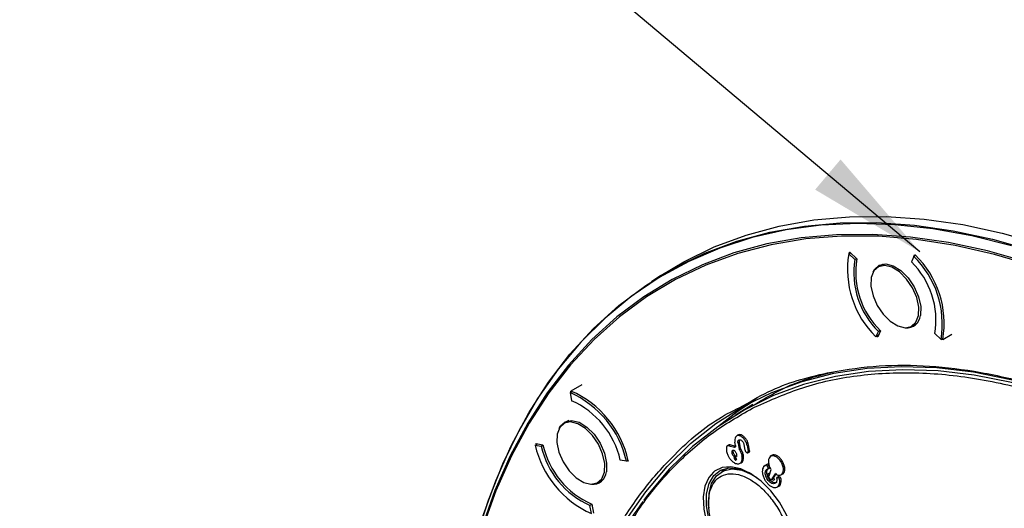
# Model space of a CAD drawing. Units: inches. Extents: x 2.7 to 93.3, y 0.6 to 71.8.
# Drawn here: x 24.8 to 29.1, y 44.9 to 47 of the extents above; entities that cross this region are included whole.
import ezdxf

# ---------------------------------------------------------------- set-up
doc = ezdxf.new("R2010")
doc.units = ezdxf.units.IN
doc.header["$LTSCALE"] = 4
doc.header["$MEASUREMENT"] = 0
doc.layers.add('TB', color=7, linetype='Continuous')
doc.dimstyles.new('SLDDIMSTYLE0', dxfattribs={"dimtxt": 0.18, "dimasz": 0.52, "dimexe": 0, "dimexo": 0.0625, "dimgap": 0, "dimtad": 0, "dimtih": 1, "dimtoh": 1, "dimdec": 0, "dimrnd": 1e-09, "dimzin": 0, "dimdsep": 46, "dimtxsty": 'Standard', "dimsah": 1, "dimcen": 0.09, "dimadec": 0, "dimazin": 0, "dimtfac": 0.52, "dimtdec": 0, "dimtofl": 0, "dimtmove": 0, "dimatfit": 3, "dimfxl": 1, "dimfrac": 2, "dimtolj": 1, "dimtzin": 0, "dimarcsym": 0})

msp = doc.modelspace()

# ---------------------------------------------------------------- linework, layer by layer
at = {"color": 7, "linetype": 'Continuous', "lineweight": 25}
for p, q in [((28.4038, 45.987), (28.4117, 45.9915)), ((28.4053, 45.9878), (28.407, 45.9938)), ((28.407, 45.9938), (28.4093, 45.9937)), ((28.4093, 45.9937), (28.4395, 45.9656)), ((28.4038, 45.987), (28.4304, 45.9622)), ((28.4304, 45.9622), (28.4383, 45.9667)), ((28.6859, 45.9758), (28.675, 45.9525)), ((28.6936, 45.9803), (28.6859, 45.9758)), ((28.686, 45.9759), (28.6892, 45.9827)), ((28.6892, 45.9827), (28.6914, 45.9826)), ((28.5525, 45.9427), (28.5298, 45.9296)), ((27.5901, 45.8928), (27.5496, 45.8664)), ((28.5213, 45.6277), (28.5322, 45.651)), ((28.5415, 45.6537), (28.5292, 45.6273)), ((28.5399, 45.6554), (28.5322, 45.651)), ((28.6774, 45.6739), (28.7002, 45.687)), ((28.5324, 45.6341), (28.5213, 45.6277)), ((28.5301, 45.6292), (28.5269, 45.6274)), ((28.5292, 45.6273), (28.5269, 45.6274)), ((28.8034, 45.6166), (28.7768, 45.6413)), ((28.8034, 45.6166), (28.8131, 45.6221)), ((28.8091, 45.6162), (28.8067, 45.6184)), ((28.8091, 45.6162), (28.8118, 45.6178)), ((28.8113, 45.6161), (28.8091, 45.6162)), ((28.8113, 45.6161), (28.8499, 45.6384)), ((27.2003, 45.3911), (27.2015, 45.3929)), ((27.2484, 45.42), (27.2015, 45.3929)), ((27.207, 45.3911), (27.1978, 45.3858)), ((27.1978, 45.3858), (27.2041, 45.3509)), ((27.2003, 45.3911), (27.2028, 45.3925)), ((27.201, 45.3876), (27.2003, 45.3911)), ((27.9894, 45.3345), (27.9137, 45.2886)), ((27.9986, 45.3243), (28.0108, 45.3292)), ((27.1929, 45.265), (27.1702, 45.2519)), ((27.9228, 45.2014), (27.9176, 45.1976)), ((27.9338, 45.2037), (27.9284, 45.1998)), ((27.0468, 45.1587), (27.057, 45.1646)), ((27.0468, 45.1587), (27.0731, 45.154)), ((27.0493, 45.164), (27.0505, 45.1658)), ((27.0493, 45.164), (27.052, 45.1656)), ((27.0505, 45.1658), (27.0804, 45.1604)), ((27.0731, 45.154), (27.0809, 45.1585)), ((27.8832, 45.159), (27.878, 45.1552)), ((27.8904, 45.1599), (27.885, 45.156)), ((27.885, 45.156), (27.9087, 45.1492)), ((27.9141, 45.153), (27.8904, 45.1599)), ((27.9087, 45.1492), (27.9141, 45.153)), ((27.9141, 45.1564), (27.9113, 45.171)), ((27.9308, 45.1707), (27.9247, 45.1676)), ((27.9247, 45.1676), (27.93, 45.14)), ((27.93, 45.14), (27.936, 45.1433)), ((27.936, 45.1433), (27.9308, 45.1707)), ((27.9554, 45.1361), (27.9506, 45.161)), ((27.9702, 45.1601), (27.9641, 45.1571)), ((27.9641, 45.1571), (27.9689, 45.1322)), ((27.9749, 45.1353), (27.9702, 45.1601)), ((27.9039, 45.1279), (27.8979, 45.1249)), ((27.9123, 45.1141), (27.9063, 45.1107)), ((27.9063, 45.1107), (27.9082, 45.101)), ((27.9142, 45.1041), (27.9082, 45.101)), ((27.9142, 45.1041), (27.9123, 45.1141)), ((27.9193, 45.0977), (27.9138, 45.0938)), ((27.9204, 45.1118), (27.9154, 45.108)), ((27.9172, 45.0984), (27.9154, 45.108)), ((27.9478, 45.1152), (27.9418, 45.1121)), ((27.9667, 45.1255), (27.9726, 45.1281)), ((27.9689, 45.1322), (27.9749, 45.1353)), ((28.0696, 45.1131), (28.0644, 45.1093)), ((28.0817, 45.116), (28.0764, 45.1122)), ((27.4412, 45.0893), (27.4149, 45.094)), ((27.4412, 45.0893), (27.449, 45.0938)), ((27.4486, 45.0886), (27.4421, 45.0898)), ((27.4498, 45.0905), (27.4486, 45.0886)), ((27.8822, 45.0597), (27.8537, 45.0436)), ((27.9312, 45.079), (27.9371, 45.0816)), ((28.0419, 45.07), (28.0367, 45.0663)), ((28.0518, 45.0673), (28.0578, 45.0705)), ((28.0597, 45.0255), (28.0679, 45.0536)), ((28.1249, 45.0704), (28.1189, 45.0672)), ((27.3178, 44.9962), (27.3405, 45.0093)), ((28.0541, 45.0314), (28.0586, 45.0365)), ((28.062, 45.011), (28.0541, 45.0314)), ((28.0541, 45.0314), (28.0597, 45.0255)), ((28.0619, 45.0329), (28.0586, 45.0365)), ((28.0773, 45.007), (28.062, 45.011)), ((28.086, 45.0344), (28.0716, 45.0129)), ((28.0716, 45.0129), (28.0779, 45.016)), ((28.0716, 45.0129), (28.0773, 45.007)), ((28.0773, 45.007), (28.0843, 45.0092)), ((28.0779, 45.016), (28.0918, 45.0369)), ((28.0843, 45.0092), (28.0779, 45.016)), ((28.1004, 45.0219), (28.0949, 45.0181)), ((28.1104, 45.0296), (28.1163, 45.0322)), ((28.0925, 44.9761), (28.0984, 44.9787)), ((27.2919, 44.9018), (27.2839, 44.8972)), ((27.2902, 44.8622), (27.2839, 44.8972)), ((27.2917, 44.903), (27.2988, 44.8634))]:
    msp.add_line(p, q, dxfattribs=at)
at = {"color": 7, "linetype": 'Continuous', "lineweight": 25, "flags": 128}
for points in [[(29.1085, 46.0219), (28.9369, 46.0648), (28.7682, 46.0952), (28.603, 46.113), (28.4417, 46.1181), (28.2849, 46.1106), (28.133, 46.0903), (27.9865, 46.0575), (27.8458, 46.0121), (27.7113, 45.9544), (27.5835, 45.8845), (27.4628, 45.8026), (27.3495, 45.709), (27.2439, 45.6039), (27.1464, 45.4877), (27.0573, 45.3608), (26.9768, 45.2234), (26.9053, 45.0761), (26.8428, 44.9192), (26.7896, 44.7533)], [(26.7915, 44.7551), (26.8177, 44.842), (26.8756, 45.0036), (26.9427, 45.1558), (27.0188, 45.2983), (27.1037, 45.4306), (27.1971, 45.5523), (27.2987, 45.6631), (27.4083, 45.7625), (27.5254, 45.8504), (27.6498, 45.9263), (27.7811, 45.9902), (27.9188, 46.0418), (28.0626, 46.0809), (28.2119, 46.1075), (28.3665, 46.1214), (28.5257, 46.1227), (28.6891, 46.1112), (28.8562, 46.0871), (29.0265, 46.0503), (29.1995, 46.0012)], [(27.5901, 45.8928), (27.6903, 45.9527), (27.8217, 46.0166), (27.9594, 46.0682), (28.1033, 46.1074), (28.2528, 46.134), (28.4074, 46.1479), (28.5667, 46.1491), (28.7302, 46.1376), (28.8974, 46.1135), (29.0678, 46.0768), (29.2409, 46.0276)], [(29.1768, 45.9506), (29.0052, 45.9993), (28.8364, 46.0358), (28.6706, 46.0597), (28.5086, 46.071), (28.3507, 46.0698), (28.1975, 46.056), (28.0494, 46.0297), (27.9068, 45.9909), (27.7702, 45.9397), (27.6401, 45.8764), (27.5167, 45.801), (27.4006, 45.7139), (27.2919, 45.6153), (27.1911, 45.5055), (27.0985, 45.3848), (27.0144, 45.2536), (26.9389, 45.1123), (26.8724, 44.9614), (26.815, 44.8012), (26.7669, 44.6322), (26.7283, 44.4551)], [(29.208, 45.933), (29.0348, 45.9844), (28.8641, 46.0232), (28.6966, 46.0494), (28.5328, 46.0628), (28.3731, 46.0634), (28.2181, 46.0513), (28.0682, 46.0264), (27.9239, 45.9888), (27.7857, 45.9386), (27.6539, 45.876), (27.529, 45.8013), (27.4113, 45.7145), (27.3013, 45.616), (27.1992, 45.5061), (27.1055, 45.3852), (27.0203, 45.2535), (26.9439, 45.1116), (26.8766, 44.9598), (26.8186, 44.7986), (26.77, 44.6286), (26.7311, 44.4502)], [(28.5595, 45.9365), (28.5324, 45.931), (28.5123, 45.913), (28.5011, 45.884), (28.5, 45.8469), (28.509, 45.8055), (28.5272, 45.7637), (28.553, 45.7256), (28.5836, 45.695), (28.6163, 45.6748), (28.6477, 45.667), (28.6748, 45.6725), (28.6949, 45.6906), (28.7061, 45.7195), (28.7072, 45.7566), (28.6982, 45.798), (28.68, 45.8398), (28.6543, 45.8779), (28.6236, 45.9086), (28.5909, 45.9287), (28.5595, 45.9365)], [(28.51, 45.9092), (28.5155, 45.9191), (28.5361, 45.9377), (28.5639, 45.9433), (28.5962, 45.9353), (28.6297, 45.9146), (28.6612, 45.8832), (28.6876, 45.8441), (28.7063, 45.8011), (28.7156, 45.7586), (28.7144, 45.7206)], [(30.1118, 44.9684), (29.943, 45.0759), (29.7739, 45.1716), (29.6053, 45.2551), (29.4377, 45.326), (29.2718, 45.3842), (29.1082, 45.4293), (28.9475, 45.4612), (28.7904, 45.4799), (28.6374, 45.4851), (28.4891, 45.477), (28.346, 45.4555), (28.2088, 45.4207), (28.0779, 45.3728), (27.9537, 45.3119), (27.8369, 45.2382), (27.7278, 45.1521), (27.6267, 45.0539), (27.5343, 44.9438), (27.5154, 44.9185)], [(27.9541, 45.3298), (28.0707, 45.3865), (28.2021, 45.4346), (28.3399, 45.4696), (28.4835, 45.4911), (28.6323, 45.4993), (28.7859, 45.494), (28.9436, 45.4753), (29.1049, 45.4433), (29.269, 45.398), (29.3215, 45.3809)], [(28.0005, 45.3541), (27.9211, 45.3022), (27.8425, 45.2422)], [(27.2455, 44.4052), (27.3011, 44.5583), (27.3663, 44.7015), (27.4411, 44.8342), (27.5251, 44.9561), (27.6179, 45.0665), (27.7193, 45.1651), (27.8289, 45.2515), (27.9461, 45.3254), (27.9541, 45.3298)], [(27.1504, 45.2315), (27.1559, 45.2414), (27.1765, 45.26), (27.2043, 45.2655), (27.2366, 45.2576), (27.2701, 45.2369), (27.3016, 45.2054), (27.328, 45.1663), (27.3467, 45.1234), (27.356, 45.0808), (27.3548, 45.0428)], [(27.1527, 45.2352), (27.1415, 45.2062), (27.1404, 45.1692), (27.1494, 45.1278), (27.1676, 45.0859), (27.1933, 45.0478), (27.224, 45.0172), (27.2567, 44.997), (27.2881, 44.9893), (27.3152, 44.9947), (27.3353, 45.0128), (27.3465, 45.0418), (27.3476, 45.0788), (27.3386, 45.1203), (27.3204, 45.1621), (27.2947, 45.2002), (27.264, 45.2308), (27.2313, 45.251), (27.1999, 45.2587), (27.1728, 45.2533), (27.1527, 45.2352)], [(27.8847, 44.6705), (27.8484, 44.7228), (27.8193, 44.7798), (27.799, 44.8383), (27.7887, 44.8953), (27.7889, 44.9475), (27.7995, 44.9923), (27.82, 45.0271), (27.8494, 45.0501), (27.8859, 45.0601), (27.9276, 45.0564), (27.9724, 45.0393), (27.9828, 45.0336)], [(27.7998, 44.8848), (27.7985, 44.8969), (27.7991, 44.9485), (27.8103, 44.9924), (27.8314, 45.026), (27.8614, 45.0475), (27.8984, 45.0556), (27.9405, 45.0499), (27.9851, 45.0308), (28.0059, 45.0177)], [(28.1722, 44.7426), (28.1577, 44.7994), (28.1344, 44.8564), (28.1035, 44.911), (28.0663, 44.9604), (28.0247, 45.0024), (27.9808, 45.0347), (27.9366, 45.056), (27.8942, 45.0651), (27.8558, 45.0616), (27.8232, 45.0458), (27.818, 45.0416)], [(27.818, 45.0416), (27.7979, 45.0183), (27.7812, 44.9804), (27.7739, 44.9341), (27.7763, 44.8816), (27.7884, 44.8253), (27.8095, 44.768), (27.8386, 44.7126), (27.8743, 44.6616)]]:
    msp.add_lwpolyline(points, dxfattribs=at)
at = {"color": 7, "linetype": 'Continuous', "lineweight": 25}
for centre, radius, start, end in [((28.8083, 45.9204), 0.4099, 170.6607, 225.5686), ((28.781, 45.9047), 0.3553, 170.6817, 225.5476), ((28.7825, 45.9052), 0.3483, 170.0089, 226.2204), ((28.4262, 45.6989), 0.3553, 350.6817, 45.5476), ((28.3989, 45.6831), 0.4099, 350.6607, 45.5686), ((28.4023, 45.6852), 0.4148, 350.4172, 45.8122), ((28.6562, 45.725), 0.0583, 263.7544, 355.666), ((27.0273, 44.9967), 0.4328, 12.5072, 66.2603), ((27.024, 44.9949), 0.4278, 12.7434, 66.0242), ((27.0533, 45.0121), 0.3708, 12.7637, 66.0038), ((27.464, 45.2531), 0.4278, 192.7434, 246.0242), ((27.4347, 45.2359), 0.3708, 192.7637, 246.0038), ((27.4357, 45.2367), 0.3635, 192.1114, 246.6562), ((27.2966, 45.0472), 0.0583, 263.7544, 355.666), ((28.9111, 43.9102), 1.7218, 144.3389, 156.2095)]:
    msp.add_arc(centre, radius, start, end, dxfattribs=at)
for points, knots in [([(27.9457, 45.3288), (27.9871, 45.3527), (28.1048, 45.4207), (28.3048, 45.475), (28.5342, 45.5061), (28.7508, 45.5052), (28.9744, 45.4778), (29.2015, 45.4244), (29.4312, 45.3468), (29.6584, 45.2469), (29.884, 45.1278), (30.0319, 45.0323), (30.1059, 44.9845)], [0, 0, 0, 0, 0.074116, 0.21051, 0.312856, 0.415207, 0.516009, 0.616818, 0.714669, 0.812526, 0.906261, 1, 1, 1, 1]), ([(27.9912, 45.3313), (28.0507, 45.3667), (28.1569, 45.43), (28.2797, 45.4613), (28.3337, 45.4751)], [0, 0, 0, 0, 0.559829, 1, 1, 1, 1]), ([(28.0108, 45.3292), (28.0786, 45.3591), (28.2182, 45.4206), (28.4529, 45.4666), (28.7058, 45.4779), (28.972, 45.4496), (29.248, 45.3833), (29.5308, 45.2785), (29.8176, 45.1396), (30.0088, 45.0177), (30.1044, 44.9567)], [0, 0, 0, 0, 0.1188998, 0.2447713, 0.3706428, 0.4965143, 0.6223858, 0.7482572, 0.8741286, 1, 1, 1, 1]), ([(27.232, 44.4075), (27.2557, 44.4749), (27.3032, 44.6096), (27.3969, 44.7927), (27.5071, 44.9608), (27.653, 45.1262), (27.7972, 45.2543), (27.9102, 45.311), (27.9457, 45.3288)], [0, 0, 0, 0, 0.1619256, 0.3238566, 0.4928918, 0.6619376, 0.8939973, 1, 1, 1, 1]), ([(27.3974, 44.7208), (27.4362, 44.7863), (27.5137, 44.9175), (27.6567, 45.0812), (27.8163, 45.2213), (27.9379, 45.29), (27.9986, 45.3243)], [0, 0, 0, 0, 0.25, 0.5, 0.75, 1, 1, 1, 1]), ([(27.9284, 45.1998), (27.9268, 45.2), (27.9236, 45.2003), (27.9182, 45.1986), (27.913, 45.1936), (27.9099, 45.1838), (27.9109, 45.1753), (27.9113, 45.171)], [0, 0, 0, 0, 0.12595, 0.251989, 0.497287, 0.745301, 1, 1, 1, 1]), ([(27.9338, 45.2037), (27.931, 45.2039), (27.9268, 45.2043), (27.924, 45.2018), (27.923, 45.201)], [0, 0, 0, 0, 0.6560062, 1, 1, 1, 1]), ([(27.9247, 45.1676), (27.9245, 45.1698), (27.924, 45.1741), (27.9257, 45.1791), (27.9283, 45.1815), (27.9312, 45.1822), (27.9328, 45.182), (27.9337, 45.1819)], [0, 0, 0, 0, 0.254123, 0.50212, 0.747297, 0.874418, 1, 1, 1, 1]), ([(27.9641, 45.1571), (27.9636, 45.1595), (27.9624, 45.1645), (27.9593, 45.1719), (27.9554, 45.1788), (27.9507, 45.1852), (27.9455, 45.1907), (27.9399, 45.1951), (27.9341, 45.1984), (27.9303, 45.1994), (27.9284, 45.1998)], [0, 0, 0, 0, 0.126912, 0.253132, 0.375352, 0.497512, 0.620492, 0.742826, 0.870902, 1, 1, 1, 1]), ([(27.9308, 45.1707), (27.9306, 45.1726), (27.9301, 45.1765), (27.931, 45.1804), (27.9323, 45.1816), (27.9326, 45.182)], [0, 0, 0, 0, 0.426819, 0.854651, 1, 1, 1, 1]), ([(27.9337, 45.1819), (27.9346, 45.1816), (27.9364, 45.1811), (27.94, 45.1788), (27.9444, 45.1747), (27.9478, 45.1692), (27.9498, 45.1645), (27.9503, 45.1622), (27.9506, 45.161)], [0, 0, 0, 0, 0.129409, 0.256517, 0.501312, 0.745633, 0.873274, 1, 1, 1, 1]), ([(27.9702, 45.1601), (27.9691, 45.1642), (27.967, 45.1723), (27.9603, 45.1841), (27.9519, 45.194), (27.9426, 45.2012), (27.9367, 45.2028), (27.9338, 45.2037)], [0, 0, 0, 0, 0.202736, 0.404889, 0.606555, 0.80964, 1, 1, 1, 1]), ([(27.8753, 45.151), (27.8746, 45.1468), (27.8732, 45.1382), (27.8761, 45.1276), (27.8776, 45.1221)], [0, 0, 0, 0, 0.48437, 1, 1, 1, 1]), ([(27.885, 45.156), (27.8838, 45.1563), (27.8816, 45.1567), (27.8788, 45.1559), (27.8765, 45.1541), (27.8757, 45.152), (27.8753, 45.151)], [0, 0, 0, 0, 0.252977, 0.50236, 0.754, 1, 1, 1, 1]), ([(27.8904, 45.1599), (27.8888, 45.1602), (27.8861, 45.1607), (27.8842, 45.1594), (27.8833, 45.1588)], [0, 0, 0, 0, 0.569627, 1, 1, 1, 1]), ([(27.9141, 45.1564), (27.9142, 45.1558), (27.9144, 45.1546), (27.9143, 45.1524), (27.9134, 45.1502), (27.9115, 45.1487), (27.9096, 45.149), (27.9087, 45.1492)], [0, 0, 0, 0, 0.12861, 0.255237, 0.500361, 0.750923, 1, 1, 1, 1]), ([(27.93, 45.14), (27.9327, 45.1356), (27.9381, 45.1265), (27.9405, 45.117), (27.9418, 45.1121)], [0, 0, 0, 0, 0.491423, 1, 1, 1, 1]), ([(27.9478, 45.1152), (27.9473, 45.1176), (27.9462, 45.1224), (27.9426, 45.1321), (27.9386, 45.1389), (27.936, 45.1433)], [0, 0, 0, 0, 0.2561271, 0.511148, 1, 1, 1, 1]), ([(27.8776, 45.1221), (27.8794, 45.1178), (27.8828, 45.1092), (27.8907, 45.0975), (27.9, 45.0875), (27.9066, 45.0834), (27.91, 45.0813)], [0, 0, 0, 0, 0.251427, 0.500028, 0.748606, 1, 1, 1, 1]), ([(27.9058, 45.1356), (27.9045, 45.1358), (27.9018, 45.1361), (27.8989, 45.134), (27.8977, 45.1308), (27.8975, 45.1276), (27.8977, 45.1258), (27.8979, 45.1249)], [0, 0, 0, 0, 0.254059, 0.499329, 0.744601, 0.871307, 1, 1, 1, 1]), ([(27.8979, 45.1249), (27.8982, 45.1235), (27.8989, 45.1208), (27.9009, 45.1169), (27.9034, 45.1133), (27.9053, 45.1115), (27.9063, 45.1107)], [0, 0, 0, 0, 0.252989, 0.5068593, 0.7527303, 1, 1, 1, 1]), ([(27.9039, 45.1279), (27.9038, 45.1288), (27.9035, 45.1305), (27.9036, 45.1326), (27.904, 45.1336), (27.9041, 45.1339)], [0, 0, 0, 0, 0.388553, 0.771102, 1, 1, 1, 1]), ([(27.9123, 45.1141), (27.9113, 45.115), (27.9094, 45.1167), (27.9069, 45.1201), (27.9049, 45.124), (27.9042, 45.1266), (27.9039, 45.1279)], [0, 0, 0, 0, 0.247418, 0.493504, 0.747218, 1, 1, 1, 1]), ([(27.9191, 45.1187), (27.9186, 45.1206), (27.9175, 45.1243), (27.9142, 45.1295), (27.9109, 45.1329), (27.908, 45.1348), (27.9066, 45.1353), (27.9058, 45.1356)], [0, 0, 0, 0, 0.254067, 0.499339, 0.744609, 0.871311, 1, 1, 1, 1]), ([(27.9082, 45.101), (27.9084, 45.1002), (27.9088, 45.0987), (27.9102, 45.0964), (27.912, 45.0946), (27.9132, 45.0941), (27.9138, 45.0938)], [0, 0, 0, 0, 0.249201, 0.499875, 0.749203, 1, 1, 1, 1]), ([(27.91, 45.0813), (27.9126, 45.0801), (27.9179, 45.0778), (27.9251, 45.0772), (27.9313, 45.0786), (27.9364, 45.0821), (27.9401, 45.0874), (27.9424, 45.0943), (27.9432, 45.1026), (27.9422, 45.109), (27.9418, 45.1121)], [0, 0, 0, 0, 0.131324, 0.260472, 0.382937, 0.505479, 0.627204, 0.748471, 0.874045, 1, 1, 1, 1]), ([(27.9138, 45.0938), (27.9144, 45.0937), (27.9156, 45.0936), (27.9168, 45.0945), (27.9175, 45.0961), (27.9173, 45.0976), (27.9172, 45.0984)], [0, 0, 0, 0, 0.249196, 0.499874, 0.749204, 1, 1, 1, 1]), ([(27.9193, 45.0977), (27.9187, 45.0979), (27.9176, 45.0983), (27.9161, 45.1), (27.9148, 45.102), (27.9144, 45.1034), (27.9142, 45.1041)], [0, 0, 0, 0, 0.250799, 0.500122, 0.750793, 1, 1, 1, 1]), ([(27.9154, 45.108), (27.9161, 45.1084), (27.9176, 45.1092), (27.9189, 45.1117), (27.9196, 45.1148), (27.9192, 45.1174), (27.9191, 45.1187)], [0, 0, 0, 0, 0.2457553, 0.4930242, 0.74551, 1, 1, 1, 1]), ([(27.937, 45.0818), (27.9373, 45.0818), (27.9409, 45.0824), (27.9453, 45.0883), (27.9492, 45.0988), (27.9489, 45.1089), (27.9479, 45.1145), (27.9478, 45.1152)], [0, 0, 0, 0, 0.029306, 0.336354, 0.646473, 0.955483, 1, 1, 1, 1]), ([(27.9554, 45.1361), (27.9555, 45.1356), (27.9558, 45.1344), (27.9568, 45.132), (27.9585, 45.1292), (27.9611, 45.1265), (27.9629, 45.1258), (27.9638, 45.1254)], [0, 0, 0, 0, 0.128611, 0.255238, 0.500361, 0.750922, 1, 1, 1, 1]), ([(27.9638, 45.1254), (27.9643, 45.1253), (27.9652, 45.1251), (27.9667, 45.1253), (27.9683, 45.1264), (27.9693, 45.1288), (27.969, 45.1311), (27.9689, 45.1322)], [0, 0, 0, 0, 0.128611, 0.255237, 0.500361, 0.750922, 1, 1, 1, 1]), ([(27.9726, 45.1282), (27.9729, 45.1284), (27.974, 45.1288), (27.9749, 45.1305), (27.9753, 45.1329), (27.975, 45.1346), (27.9749, 45.1353)], [0, 0, 0, 0, 0.1784, 0.486498, 0.7968, 1, 1, 1, 1]), ([(28.0764, 45.1122), (28.0744, 45.1122), (28.0705, 45.1123), (28.064, 45.1097), (28.058, 45.1028), (28.0559, 45.0919), (28.0566, 45.0816), (28.058, 45.076), (28.0587, 45.0732)], [0, 0, 0, 0, 0.127726, 0.254873, 0.499985, 0.745107, 0.87241, 1, 1, 1, 1]), ([(28.0817, 45.116), (28.0783, 45.1161), (28.0737, 45.1163), (28.0707, 45.1133), (28.07, 45.1126)], [0, 0, 0, 0, 0.744948, 1, 1, 1, 1]), ([(28.1189, 45.0672), (28.118, 45.0701), (28.1161, 45.0757), (28.1105, 45.0864), (28.1016, 45.0985), (28.0911, 45.107), (28.0825, 45.1111), (28.0784, 45.1118), (28.0764, 45.1122)], [0, 0, 0, 0, 0.127736, 0.254889, 0.500003, 0.745117, 0.872414, 1, 1, 1, 1]), ([(28.1249, 45.0704), (28.1232, 45.0752), (28.1197, 45.0849), (28.1106, 45.0982), (28.0999, 45.1086), (28.0898, 45.1145), (28.084, 45.1156), (28.0817, 45.116)], [0, 0, 0, 0, 0.215045, 0.43012, 0.644683, 0.861042, 1, 1, 1, 1]), ([(28.0518, 45.0673), (28.0516, 45.0678), (28.0511, 45.0689), (28.0499, 45.0703), (28.0487, 45.0713), (28.0459, 45.0722), (28.0413, 45.0698), (28.035, 45.0656), (28.0305, 45.056), (28.0292, 45.0437), (28.0314, 45.0293), (28.0369, 45.0143), (28.0452, 45.0003), (28.0553, 44.9886), (28.0665, 44.9797), (28.078, 44.9746), (28.0886, 44.9741), (28.0971, 44.978), (28.1029, 44.9859), (28.1056, 44.9968), (28.1053, 45.0058), (28.1045, 45.0111), (28.1039, 45.0126), (28.103, 45.0142), (28.102, 45.0153), (28.1011, 45.0159), (28.0988, 45.017), (28.0968, 45.0176), (28.0949, 45.0181)], [0, 0, 0, 0, 0.0069923, 0.0140427, 0.0210541, 0.0279836, 0.0596322, 0.1226316, 0.1845642, 0.2465372, 0.3099959, 0.3748476, 0.4374402, 0.4992747, 0.5613174, 0.6247602, 0.6896387, 0.7521854, 0.8140082, 0.876278, 0.9340238, 0.9399807, 0.9471132, 0.9541331, 0.9610766, 0.9651015, 0.9680223, 1, 1, 1, 1]), ([(28.0578, 45.0705), (28.0576, 45.0711), (28.0571, 45.0722), (28.0559, 45.0737), (28.0545, 45.0749), (28.0531, 45.0755), (28.0504, 45.0754), (28.0463, 45.074), (28.0437, 45.0711), (28.0423, 45.0694)], [0, 0, 0, 0, 0.0635749, 0.1271418, 0.1917763, 0.2603482, 0.3304739, 0.6338705, 1, 1, 1, 1]), ([(28.0949, 45.0181), (28.0946, 45.0182), (28.0941, 45.0184), (28.0933, 45.0183), (28.0927, 45.018), (28.0922, 45.0175), (28.0919, 45.0167), (28.0918, 45.0154), (28.0926, 45.0109), (28.0924, 45.0041), (28.0899, 44.9969), (28.0852, 44.9922), (28.0787, 44.9907), (28.071, 44.9923), (28.0629, 44.9972), (28.0554, 45.0047), (28.049, 45.014), (28.0446, 45.0243), (28.0424, 45.0345), (28.0428, 45.0434), (28.0456, 45.0502), (28.0497, 45.0545), (28.0539, 45.0546), (28.0551, 45.0561), (28.0554, 45.0568), (28.0554, 45.0577), (28.0553, 45.0588), (28.0551, 45.0595), (28.055, 45.0599), (28.055, 45.0599), (28.055, 45.0599), (28.0549, 45.0601), (28.0545, 45.0609), (28.0534, 45.0633), (28.0525, 45.0656), (28.0518, 45.0673)], [0, 0, 0, 0, 0.007045, 0.013962, 0.020705, 0.027378, 0.034236, 0.041065, 0.056379, 0.120484, 0.183091, 0.245247, 0.308093, 0.373625, 0.43767, 0.499476, 0.563704, 0.628359, 0.691845, 0.754031, 0.816412, 0.879879, 0.919195, 0.926139, 0.933051, 0.93967, 0.946514, 0.953224, 0.953253, 0.953311, 0.953514, 0.95427, 0.957178, 0.968576, 1, 1, 1, 1]), ([(28.0912, 44.9975), (28.091, 44.9973), (28.0893, 44.9953), (28.0841, 44.9947), (28.0763, 44.9961), (28.0679, 45.0014), (28.0602, 45.0095), (28.0539, 45.0193), (28.0498, 45.03), (28.0483, 45.0404), (28.0496, 45.0492), (28.0531, 45.0546), (28.0569, 45.0572), (28.0598, 45.0575), (28.0611, 45.0586), (28.0615, 45.06), (28.0615, 45.0616), (28.0603, 45.0652), (28.0589, 45.0682), (28.0578, 45.0705)], [0, 0, 0, 0, 0.010777, 0.097789, 0.183744, 0.272965, 0.357564, 0.445165, 0.529313, 0.61848, 0.704955, 0.791475, 0.847654, 0.881635, 0.896705, 0.91179, 0.926784, 0.940931, 1, 1, 1, 1]), ([(28.0679, 45.0536), (28.0659, 45.0568), (28.0622, 45.0632), (28.0599, 45.0699), (28.0587, 45.0732)], [0, 0, 0, 0, 0.506611, 1, 1, 1, 1]), ([(28.1013, 45.0283), (28.1032, 45.0283), (28.1071, 45.0282), (28.1137, 45.0308), (28.1197, 45.0377), (28.1218, 45.0486), (28.1211, 45.0589), (28.1196, 45.0645), (28.1189, 45.0672)], [0, 0, 0, 0, 0.127741, 0.2549, 0.500021, 0.745133, 0.872425, 1, 1, 1, 1]), ([(28.1162, 45.0323), (28.1163, 45.0323), (28.1195, 45.0327), (28.1237, 45.038), (28.1276, 45.0478), (28.1277, 45.0595), (28.1257, 45.0673), (28.1249, 45.0704)], [0, 0, 0, 0, 0.00593, 0.278319, 0.550067, 0.824082, 1, 1, 1, 1]), ([(27.8883, 44.6759), (27.8756, 44.6929), (27.8493, 44.7282), (27.8197, 44.7899), (27.8007, 44.8537), (27.7952, 44.9132), (27.8025, 44.963), (27.8213, 45.0016), (27.8512, 45.0276), (27.8913, 45.0378), (27.9378, 45.0302), (27.9855, 45.0067), (28.0315, 44.9701), (28.0742, 44.9219), (28.1113, 44.8634), (28.1383, 44.7998), (28.1534, 44.7376), (28.153, 44.7015), (28.1527, 44.6841)], [0, 0, 0, 0, 0.059753, 0.123265, 0.188415, 0.252735, 0.313937, 0.372665, 0.435129, 0.5, 0.564871, 0.627335, 0.686063, 0.747265, 0.811585, 0.876735, 0.940247, 1, 1, 1, 1]), ([(28.086, 45.0344), (28.0887, 45.0328), (28.0939, 45.0297), (28.0988, 45.0288), (28.1013, 45.0283)], [0, 0, 0, 0, 0.506643, 1, 1, 1, 1]), ([(28.1004, 45.0219), (28.1, 45.022), (28.0991, 45.0223), (28.098, 45.0219), (28.0972, 45.021), (28.0969, 45.0202), (28.0969, 45.0196), (28.0969, 45.0195)], [0, 0, 0, 0, 0.244059, 0.488288, 0.730282, 0.977016, 1, 1, 1, 1]), ([(28.0981, 44.9792), (28.1006, 44.9804), (28.1062, 44.9833), (28.1108, 44.9937), (28.1117, 45.0045), (28.1109, 45.0118), (28.1104, 45.0146), (28.1095, 45.0166), (28.1083, 45.0183), (28.107, 45.0196), (28.1043, 45.0207), (28.1021, 45.0214), (28.1004, 45.0219)], [0, 0, 0, 0, 0.192988, 0.439542, 0.688877, 0.754478, 0.788249, 0.81632, 0.844406, 0.871794, 0.898192, 1, 1, 1, 1])]:
    msp.add_open_spline(points, degree=3, knots=knots, dxfattribs=at)

# ---------------------------------------------------------------- leaders
at = {"layer": 'TB'}
msp.add_leader([(28.7114, 45.9955), (25.8152, 48.4334), (24.8152, 48.4334)], dimstyle='SLDDIMSTYLE0', dxfattribs=at)

doc.saveas('drawing.dxf')
